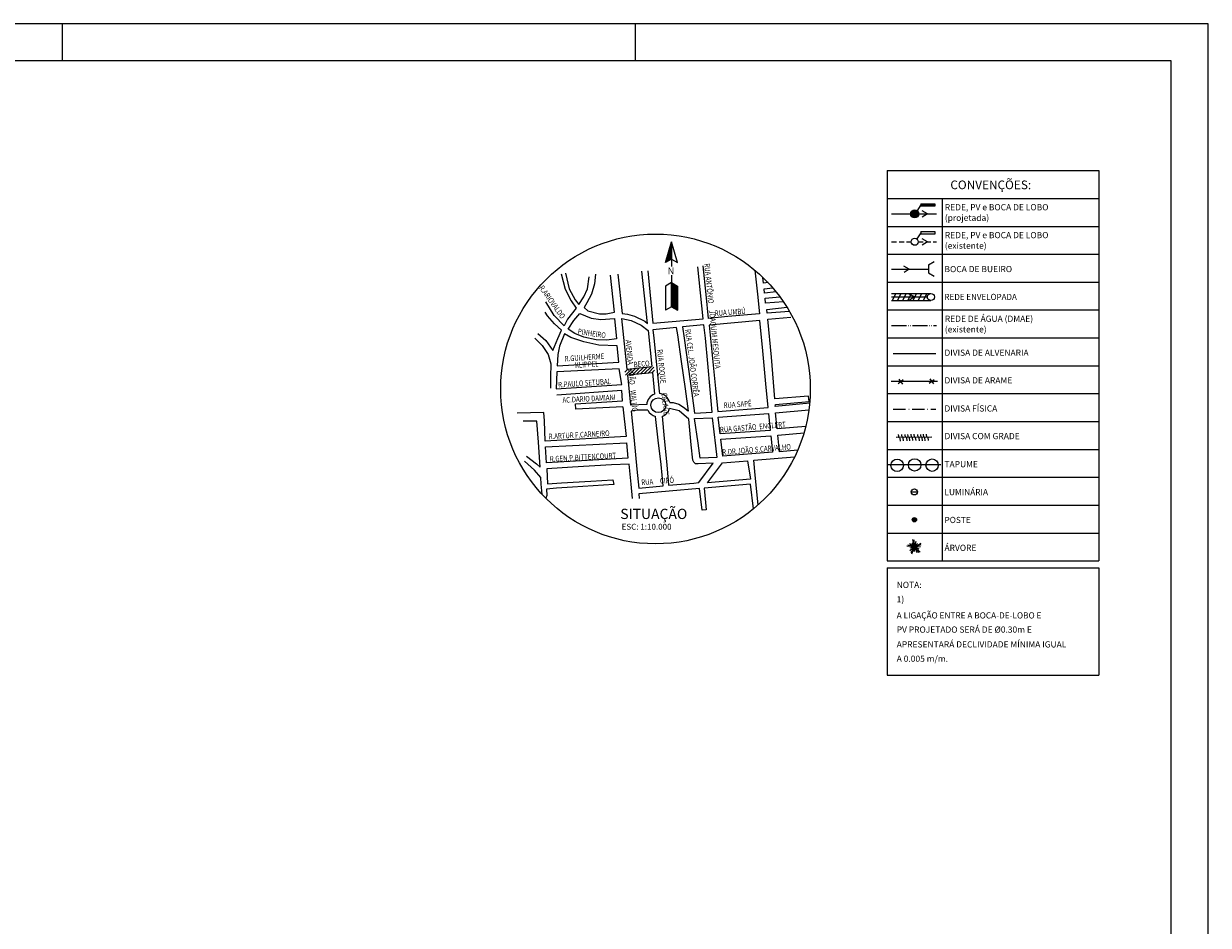
# Model space of a CAD drawing. Extents: x 63 to 903, y -141 to 453.
# Drawn here: x 521 to 903, y 162 to 453 of the extents above; entities that cross this region are included whole.
import ezdxf

# ---------------------------------------------------------------- set-up
doc = ezdxf.new("R2010")
doc.units = 0
doc.header["$MEASUREMENT"] = 0
for name, pattern in [('ACAD_ISO05W100', [34, 24, -3, 0.5, -3, 0.5, -3]), ('DASHED2', [0.375, 0.25, -0.125]), ('LIN0', [0]), ('LIN3', [6, 4, -1, 0, -1])]:
    doc.linetypes.add(name, pattern=pattern)
for name, color, linetype in [('ARVORE', 7, 'CONTINUOUS'), ('DIVISA', 251, 'LIN0'), ('FORMATO', 8, 'CONTINUOUS'), ('FORMATOFORA', 2, 'CONTINUOUS'), ('LINHA-GRADE', 3, 'CONTINUOUS'), ('LINHA_CHAMADA', 1, 'CONTINUOUS'), ('NOMERUAS', 3, 'CONTINUOUS'), ('PERFIL_TERRENO', 2, 'DASHED2'), ('PV', 3, 'CONTINUOUS'), ('QUADRAS', 2, 'CONTINUOUS'), ('REDE-EX-AGUA', 222, 'ACAD_ISO05W100'), ('REDE_ESGOTO-PLUVIAL', 6, 'CONTINUOUS'), ('TEXTO-CIANO', 4, 'CONTINUOUS'), ('TEXTO-GRADE', 2, 'CONTINUOUS')]:
    doc.layers.add(name, color=color, linetype=linetype)
doc.styles.add('ROMANS', font='ROMANS.SHX', dxfattribs={"width": 0.75, "height": 3.5})

msp = doc.modelspace()

# ---------------------------------------------------------------- hatches: boundary and pattern name
at = {"layer": 'PV'}
for points in [[(810.47, 395.38), (810.47, 394.57), (815.05, 394.57), (815.05, 395.38)], [(809.81, 392.09, 1), (807.21, 392.09, 1)]]:
    msp.add_hatch(color=256, dxfattribs=at).paths.add_polyline_path(points)
h = msp.add_hatch(color=256, dxfattribs=at)
h.paths.add_polyline_path([(808.44, 292.65, 0.404114), (809.12, 293.35, 0.404114), (808.44, 294.05)])
h.paths.add_polyline_path([(808.44, 294.05, 0.424386), (807.72, 293.35, 0.424386), (808.44, 292.65)])
at = {"layer": 'QUADRAS'}
h = msp.add_hatch(dxfattribs=at)
h.set_pattern_fill('ANSI31', color=256, scale=6.3, style=0)
h.set_pattern_definition([(45, (-1540.2282, -323.8053), (-0.5568466, 0.5568466), [])])
h.paths.add_polyline_path([(724.24, 342.98), (723.6, 342.79), (715.63, 341.93), (714.89, 341.89), (714.97, 340.03), (715.82, 340.13), (723.78, 340.93), (724.61, 340.92)])

# ---------------------------------------------------------------- linework, layer by layer
at = {"layer": 'ARVORE'}
for q in [(807.91, 287.01), (805.97, 284.82), (806.25, 285.17), (806.84, 285.6), (806.98, 283.36), (806.99, 284.23), (807.21, 282.66), (807.46, 282.29), (807.66, 285.86), (808.33, 286.86), (808.34, 283.08), (808.93, 286.43), (810.6, 285.85), (809.42, 285.72), (810.58, 285.4), (810.36, 284.7), (809.84, 284.01), (810.32, 282.93), (809.89, 282.8), (809.16, 282.8)]:
    msp.add_line((808.45, 284.58), q, dxfattribs=at)
at = {"layer": 'DIVISA'}
for p, q in [((801.57, 347.05), (815.38, 347.05)), ((815.87, 338.04), (800.87, 337.97)), ((814.07, 320.04), (802.53, 319.96)), ((803.44, 319.85), (803.32, 320.84)), ((803.9, 318.76), (803.78, 319.75)), ((804.43, 319.89), (804.31, 320.88)), ((804.89, 318.8), (804.76, 319.79)), ((805.59, 319.89), (805.47, 320.88)), ((806.05, 318.8), (805.92, 319.79)), ((806.46, 319.93), (806.33, 320.92)), ((806.91, 318.83), (806.79, 319.83)), ((807.48, 319.99), (807.36, 320.98)), ((807.94, 318.9), (807.81, 319.89)), ((808.47, 320.03), (808.35, 321.03)), ((808.93, 318.94), (808.8, 319.93)), ((809.59, 319.9), (809.47, 320.89)), ((810.05, 318.8), (809.93, 319.8)), ((810.58, 319.94), (810.46, 320.93)), ((811.04, 318.84), (810.92, 319.84)), ((811.45, 319.97), (811.32, 320.96)), ((811.9, 318.88), (811.78, 319.87)), ((812.47, 320.04), (812.35, 321.03)), ((812.93, 318.95), (812.81, 319.94)), ((816.99, 311.06), (799.98, 311.05))]:
    msp.add_line(p, q, dxfattribs=at)
at = {"layer": 'DIVISA', "linetype": 'LIN3'}
msp.add_line((801.57, 329.05), (815.38, 329.05), dxfattribs=at)
at = {"layer": 'DIVISA'}
for points in [[(803.18, 337.37), (804.79, 338.6)], [(803.37, 338.78), (804.6, 337.18)], [(813.18, 337.42), (814.79, 338.65)], [(813.37, 338.84), (814.6, 337.23)]]:
    msp.add_lwpolyline(points, dxfattribs=at)
for centre in [(802.85, 310.92), (808.49, 311.05), (814.14, 310.98)]:
    msp.add_circle(centre, 2, dxfattribs=at)
at = {"layer": 'FORMATO'}
for p, q in [((891.33, 441.5), (88.33, 441.5)), ((891.33, -128.5), (891.33, 441.5))]:
    msp.add_line(p, q, dxfattribs=at)
at = {"layer": 'FORMATOFORA'}
for p, q in [((903.33, 453.5), (63.33, 453.5)), ((533.33, 441.5), (533.33, 453.5)), ((718.33, 441.5), (718.33, 453.5)), ((903.33, -140.5), (903.33, 453.5))]:
    msp.add_line(p, q, dxfattribs=at)
at = {"layer": 'LINHA-GRADE'}
for p, q in [((799.57, 406.08), (867.92, 406.08)), ((799.57, 406.08), (799.57, 352.08)), ((867.92, 406.08), (867.92, 352.08)), ((728.08, 376.39), (729.98, 383.04)), ((729.98, 383.04), (729.98, 375.1)), ((731.88, 376.39), (729.98, 383.04)), ((729.98, 383.04), (729.98, 376.39)), ((728.75, 378.75), (729.97, 377.52)), ((728.76, 378.77), (729.98, 377.55)), ((728.77, 378.82), (729.98, 377.62)), ((728.77, 378.8), (729.98, 377.59)), ((728.78, 378.85), (729.98, 377.65)), ((728.79, 378.88), (729.98, 377.69)), ((728.8, 378.93), (729.98, 377.75)), ((728.8, 378.9), (729.98, 377.72)), ((728.81, 378.95), (729.98, 377.79)), ((728.82, 378.98), (729.98, 377.82)), ((728.83, 379.03), (729.98, 377.89)), ((728.83, 379.01), (729.98, 377.85)), ((728.84, 379.06), (729.98, 377.92)), ((728.85, 379.09), (729.98, 377.96)), ((728.86, 379.14), (729.98, 378.02)), ((728.86, 379.11), (729.98, 377.99)), ((728.87, 379.16), (729.98, 378.06)), ((728.88, 379.22), (729.98, 378.12)), ((728.88, 379.19), (729.98, 378.09)), ((728.89, 379.24), (729.98, 378.16)), ((728.9, 379.27), (729.98, 378.19)), ((728.91, 379.32), (729.98, 378.26)), ((728.91, 379.29), (729.98, 378.22)), ((728.92, 379.35), (729.98, 378.29)), ((728.93, 379.37), (729.98, 378.33)), ((728.94, 379.43), (729.98, 378.39)), ((728.94, 379.4), (729.98, 378.36)), ((728.95, 379.45), (729.98, 378.43)), ((728.96, 379.48), (729.98, 378.46)), ((728.97, 379.53), (729.98, 378.53)), ((728.97, 379.5), (729.98, 378.49)), ((728.98, 379.56), (729.98, 378.56)), ((728.99, 379.58), (729.98, 378.59)), ((729, 379.63), (729.98, 378.66)), ((729, 379.61), (729.98, 378.63)), ((729.01, 379.66), (729.98, 378.69)), ((729.02, 379.69), (729.98, 378.73)), ((729.03, 379.74), (729.98, 378.8)), ((729.03, 379.71), (729.98, 378.76)), ((729.04, 379.76), (729.98, 378.83)), ((729.05, 379.79), (729.98, 378.86)), ((729.06, 379.84), (729.98, 378.93)), ((729.06, 379.82), (729.98, 378.9)), ((729.07, 379.87), (729.98, 378.96)), ((729.08, 379.9), (729.98, 379)), ((729.09, 379.95), (729.98, 379.06)), ((729.09, 379.92), (729.98, 379.03)), ((729.1, 379.97), (729.98, 379.1)), ((729.11, 380), (729.98, 379.13)), ((729.12, 380.05), (729.98, 379.2)), ((729.12, 380.03), (729.98, 379.17)), ((729.13, 380.08), (729.98, 379.23)), ((729.14, 380.1), (729.98, 379.27)), ((729.15, 380.16), (729.98, 379.33)), ((729.15, 380.13), (729.98, 379.3)), ((729.16, 380.18), (729.98, 379.37)), ((729.17, 380.21), (729.98, 379.4)), ((729.18, 380.26), (729.98, 379.47)), ((729.18, 380.24), (729.98, 379.43)), ((729.19, 380.29), (729.98, 379.5)), ((729.2, 380.31), (729.98, 379.53)), ((729.21, 380.37), (729.98, 379.6)), ((729.21, 380.34), (729.98, 379.57)), ((729.22, 380.39), (729.98, 379.64)), ((729.23, 380.42), (729.98, 379.67)), ((729.24, 380.47), (729.98, 379.74)), ((729.24, 380.44), (729.98, 379.7)), ((729.25, 380.5), (729.98, 379.77)), ((729.26, 380.52), (729.98, 379.8)), ((729.27, 380.58), (729.98, 379.87)), ((729.27, 380.55), (729.98, 379.84)), ((729.28, 380.6), (729.98, 379.9)), ((729.29, 380.63), (729.98, 379.94)), ((729.3, 380.68), (729.98, 380.01)), ((729.3, 380.65), (729.98, 379.97)), ((729.31, 380.71), (729.98, 380.04)), ((729.32, 380.73), (729.98, 380.07)), ((729.33, 380.78), (729.98, 380.14)), ((729.33, 380.76), (729.98, 380.11)), ((729.34, 380.81), (729.98, 380.17)), ((729.35, 380.84), (729.98, 380.21)), ((729.36, 380.89), (729.98, 380.27)), ((729.36, 380.86), (729.98, 380.24)), ((729.37, 380.91), (729.98, 380.31)), ((729.38, 380.94), (729.98, 380.34)), ((729.39, 380.99), (729.98, 380.41)), ((729.39, 380.97), (729.98, 380.38)), ((729.4, 381.02), (729.98, 380.44)), ((729.41, 381.05), (729.98, 380.48)), ((729.42, 381.1), (729.98, 380.54)), ((729.42, 381.07), (729.98, 380.51)), ((729.43, 381.12), (729.98, 380.58)), ((729.44, 381.15), (729.98, 380.61)), ((729.45, 381.2), (729.98, 380.68)), ((729.45, 381.18), (729.98, 380.64)), ((729.46, 381.23), (729.98, 380.71)), ((729.47, 381.28), (729.98, 380.78)), ((729.47, 381.25), (729.98, 380.74)), ((729.48, 381.31), (729.98, 380.81)), ((729.49, 381.33), (729.98, 380.85)), ((729.5, 381.39), (729.98, 380.91)), ((729.5, 381.36), (729.98, 380.88)), ((729.51, 381.41), (729.98, 380.95)), ((729.52, 381.44), (729.98, 380.98)), ((729.53, 381.49), (729.98, 381.05)), ((729.53, 381.46), (729.98, 381.01)), ((729.54, 381.52), (729.98, 381.08)), ((729.55, 381.54), (729.98, 381.11)), ((729.56, 381.59), (729.98, 381.18)), ((729.56, 381.57), (729.98, 381.15)), ((729.57, 381.62), (729.98, 381.22)), ((729.58, 381.65), (729.98, 381.25)), ((729.59, 381.7), (729.98, 381.32)), ((729.59, 381.67), (729.98, 381.28)), ((729.6, 381.73), (729.98, 381.35)), ((729.61, 381.75), (729.98, 381.38)), ((729.62, 381.8), (729.98, 381.45)), ((729.62, 381.78), (729.98, 381.42)), ((729.63, 381.83), (729.98, 381.48)), ((729.64, 381.86), (729.98, 381.52)), ((729.65, 381.91), (729.98, 381.58)), ((729.65, 381.88), (729.98, 381.55)), ((729.66, 381.93), (729.98, 381.62)), ((729.67, 381.96), (729.98, 381.65)), ((729.68, 382.01), (729.98, 381.72)), ((729.68, 381.99), (729.98, 381.69)), ((729.69, 382.04), (729.98, 381.75)), ((729.7, 382.07), (729.98, 381.79)), ((729.71, 382.12), (729.98, 381.85)), ((729.71, 382.09), (729.98, 381.82)), ((729.72, 382.14), (729.98, 381.89)), ((729.73, 382.17), (729.98, 381.92)), ((729.74, 382.22), (729.98, 381.99)), ((729.74, 382.2), (729.98, 381.95)), ((729.75, 382.25), (729.98, 382.02)), ((729.76, 382.27), (729.98, 382.06)), ((729.77, 382.33), (729.98, 382.12)), ((729.77, 382.3), (729.98, 382.09)), ((729.78, 382.35), (729.98, 382.16)), ((729.79, 382.38), (729.98, 382.19)), ((729.8, 382.43), (729.98, 382.26)), ((729.8, 382.4), (729.98, 382.22)), ((729.81, 382.46), (729.98, 382.29)), ((729.82, 382.48), (729.98, 382.32)), ((729.83, 382.54), (729.98, 382.39)), ((729.83, 382.51), (729.98, 382.36)), ((729.98, 377.53), (728.08, 376.39)), ((728.08, 376.39), (728.08, 376.39)), ((728.09, 376.45), (728.12, 376.41)), ((728.09, 376.42), (728.1, 376.4)), ((728.1, 376.47), (728.15, 376.43)), ((728.11, 376.5), (728.17, 376.44)), ((728.12, 376.55), (728.21, 376.46)), ((728.12, 376.52), (728.19, 376.45)), ((728.13, 376.58), (728.23, 376.48)), ((728.14, 376.6), (728.25, 376.49)), ((728.15, 376.65), (728.29, 376.52)), ((728.15, 376.63), (728.27, 376.5)), ((728.16, 376.68), (728.31, 376.53)), ((728.17, 376.71), (728.33, 376.54)), ((728.18, 376.76), (728.38, 376.57)), ((728.18, 376.73), (728.36, 376.55)), ((728.19, 376.79), (728.4, 376.58)), ((728.2, 376.81), (728.42, 376.59)), ((728.21, 376.86), (728.46, 376.62)), ((728.21, 376.84), (728.44, 376.6)), ((728.22, 376.89), (728.48, 376.63)), ((728.23, 376.92), (728.5, 376.64)), ((728.24, 376.97), (728.54, 376.67)), ((728.24, 376.94), (728.52, 376.65)), ((728.25, 376.99), (728.57, 376.68)), ((728.26, 377.02), (728.59, 376.69)), ((728.27, 377.07), (728.63, 376.72)), ((728.27, 377.05), (728.61, 376.7)), ((728.28, 377.1), (728.65, 376.73)), ((728.29, 377.15), (728.69, 376.75)), ((728.29, 377.12), (728.67, 376.74)), ((728.3, 377.18), (728.71, 376.77)), ((728.31, 377.2), (728.73, 376.78)), ((728.32, 377.26), (728.78, 376.81)), ((728.32, 377.23), (728.75, 376.79)), ((728.33, 377.28), (728.8, 376.82)), ((728.34, 377.31), (728.82, 376.83)), ((728.35, 377.36), (728.86, 376.86)), ((728.35, 377.33), (728.84, 376.84)), ((728.36, 377.39), (728.88, 376.87)), ((728.37, 377.41), (728.9, 376.88)), ((728.38, 377.46), (728.94, 376.91)), ((728.38, 377.44), (728.92, 376.89)), ((728.39, 377.49), (728.96, 376.92)), ((728.4, 377.52), (728.99, 376.93)), ((728.41, 377.57), (729.03, 376.96)), ((728.41, 377.54), (729.01, 376.94)), ((728.42, 377.6), (729.05, 376.97)), ((728.43, 377.62), (729.07, 376.98)), ((728.44, 377.67), (729.11, 377.01)), ((728.44, 377.65), (729.09, 376.99)), ((728.45, 377.7), (729.13, 377.02)), ((728.46, 377.73), (729.15, 377.03)), ((728.47, 377.78), (729.2, 377.06)), ((728.47, 377.75), (729.17, 377.04)), ((728.48, 377.8), (729.22, 377.07)), ((728.49, 377.83), (729.24, 377.08)), ((728.5, 377.88), (729.28, 377.11)), ((728.5, 377.86), (729.26, 377.1)), ((728.51, 377.91), (729.3, 377.12)), ((728.52, 377.94), (729.32, 377.13)), ((728.53, 377.99), (729.36, 377.16)), ((728.53, 377.96), (729.34, 377.15)), ((728.54, 378.01), (729.38, 377.17)), ((728.55, 378.04), (729.41, 377.18)), ((728.56, 378.09), (729.45, 377.21)), ((728.56, 378.07), (729.43, 377.2)), ((728.57, 378.12), (729.47, 377.22)), ((728.58, 378.14), (729.49, 377.23)), ((728.59, 378.2), (729.53, 377.26)), ((728.59, 378.17), (729.51, 377.25)), ((728.6, 378.22), (729.55, 377.27)), ((728.61, 378.25), (729.57, 377.28)), ((728.62, 378.3), (729.62, 377.31)), ((728.62, 378.27), (729.59, 377.3)), ((728.63, 378.33), (729.64, 377.32)), ((728.64, 378.35), (729.66, 377.33)), ((728.65, 378.41), (729.7, 377.36)), ((728.65, 378.38), (729.68, 377.35)), ((728.66, 378.43), (729.72, 377.37)), ((728.67, 378.46), (729.74, 377.38)), ((728.68, 378.51), (729.78, 377.41)), ((728.68, 378.48), (729.76, 377.4)), ((728.69, 378.54), (729.8, 377.42)), ((728.7, 378.56), (729.83, 377.44)), ((728.71, 378.61), (729.87, 377.46)), ((728.71, 378.59), (729.85, 377.45)), ((728.72, 378.64), (729.89, 377.47)), ((728.73, 378.67), (729.91, 377.49)), ((728.74, 378.72), (729.95, 377.51)), ((728.74, 378.69), (729.93, 377.5)), ((729.98, 377.53), (731.88, 376.39)), ((729.98, 372.33), (729.98, 362.13)), ((729.98, 369.92), (728.08, 368.78)), ((728.08, 368.78), (728.08, 360.99)), ((729.98, 369.92), (731.88, 368.78)), ((729.98, 369.91), (729.98, 369.92)), ((729.98, 369.88), (730, 369.91)), ((729.98, 369.86), (730.01, 369.9)), ((729.98, 369.81), (730.04, 369.89)), ((729.98, 369.83), (730.02, 369.89)), ((729.98, 369.78), (730.05, 369.88)), ((729.98, 369.76), (730.06, 369.87)), ((729.98, 369.7), (730.09, 369.86)), ((729.98, 369.73), (730.07, 369.86)), ((729.98, 369.68), (730.1, 369.85)), ((729.98, 369.65), (730.11, 369.84)), ((729.98, 369.6), (730.14, 369.83)), ((729.98, 369.63), (730.13, 369.83)), ((729.98, 369.58), (730.15, 369.82)), ((729.98, 369.55), (730.16, 369.81)), ((729.98, 369.53), (730.18, 369.8)), ((729.98, 369.5), (730.19, 369.79)), ((729.98, 369.48), (730.2, 369.79)), ((729.98, 369.45), (730.22, 369.78)), ((729.98, 369.42), (730.23, 369.77)), ((729.98, 369.37), (730.26, 369.76)), ((729.98, 369.4), (730.24, 369.76)), ((729.98, 369.35), (730.27, 369.75)), ((729.98, 369.32), (730.28, 369.74)), ((729.98, 369.3), (730.29, 369.73)), ((729.98, 369.25), (730.32, 369.72)), ((729.98, 369.27), (730.31, 369.72)), ((729.98, 369.22), (730.33, 369.71)), ((729.98, 369.19), (730.35, 369.7)), ((729.98, 369.14), (730.37, 369.69)), ((729.98, 369.17), (730.36, 369.69)), ((729.98, 369.12), (730.38, 369.68)), ((729.98, 369.09), (730.4, 369.67)), ((729.98, 369.07), (730.41, 369.66)), ((729.98, 369.02), (730.44, 369.65)), ((729.98, 369.04), (730.42, 369.65)), ((729.98, 368.99), (730.45, 369.64)), ((729.98, 368.96), (730.46, 369.63)), ((729.98, 368.91), (730.49, 369.62)), ((729.98, 368.94), (730.47, 369.62)), ((729.98, 368.89), (730.5, 369.61)), ((729.98, 368.86), (730.51, 369.6)), ((729.98, 368.81), (730.54, 369.59)), ((729.98, 368.84), (730.53, 369.59)), ((729.98, 368.79), (730.55, 369.58)), ((729.98, 368.76), (730.57, 369.57)), ((729.98, 368.73), (730.58, 369.56)), ((729.98, 368.68), (730.6, 369.55)), ((729.98, 368.71), (730.59, 369.55)), ((729.98, 368.66), (730.62, 369.54)), ((729.98, 368.63), (730.63, 369.53)), ((729.98, 368.58), (730.66, 369.52)), ((729.98, 368.61), (730.64, 369.52)), ((729.98, 368.56), (730.67, 369.51)), ((729.98, 368.53), (730.68, 369.5)), ((729.98, 368.5), (730.69, 369.49)), ((729.98, 368.45), (730.72, 369.48)), ((729.98, 368.48), (730.71, 369.48)), ((729.98, 368.43), (730.73, 369.47)), ((729.98, 368.4), (730.75, 369.46)), ((729.98, 368.35), (730.77, 369.45)), ((729.98, 368.38), (730.76, 369.45)), ((729.98, 368.33), (730.78, 369.44)), ((729.98, 368.3), (730.8, 369.43)), ((729.98, 368.28), (730.81, 369.42)), ((729.98, 368.22), (730.84, 369.41)), ((729.98, 368.25), (730.82, 369.41)), ((729.98, 368.2), (730.85, 369.4)), ((729.98, 368.17), (730.86, 369.39)), ((729.98, 368.12), (730.89, 369.38)), ((729.98, 368.15), (730.87, 369.38)), ((729.98, 368.1), (730.9, 369.37)), ((729.98, 368.07), (730.91, 369.36)), ((729.98, 368.05), (730.93, 369.35)), ((729.98, 367.99), (730.95, 369.34)), ((729.98, 368.02), (730.94, 369.34)), ((729.98, 367.97), (730.97, 369.33)), ((729.98, 367.94), (730.98, 369.32)), ((729.98, 367.89), (731, 369.31)), ((729.98, 367.92), (730.99, 369.31)), ((729.98, 367.87), (731.02, 369.3)), ((729.98, 367.84), (731.03, 369.29)), ((729.98, 367.79), (731.06, 369.28)), ((729.98, 367.82), (731.04, 369.28)), ((729.98, 367.76), (731.07, 369.27)), ((729.98, 367.74), (731.08, 369.26)), ((729.98, 367.71), (731.09, 369.25)), ((729.98, 367.66), (731.12, 369.24)), ((729.98, 367.69), (731.11, 369.24)), ((729.98, 367.64), (731.13, 369.23)), ((729.98, 367.61), (731.15, 369.22)), ((729.98, 367.56), (731.17, 369.21)), ((729.98, 367.59), (731.16, 369.21)), ((729.98, 367.53), (731.18, 369.2)), ((729.98, 367.51), (731.2, 369.19)), ((729.98, 367.48), (731.21, 369.18)), ((729.98, 367.43), (731.24, 369.17)), ((729.98, 367.46), (731.22, 369.17)), ((729.98, 367.41), (731.25, 369.16)), ((729.98, 367.38), (731.26, 369.15)), ((729.98, 367.33), (731.29, 369.14)), ((729.98, 367.36), (731.28, 369.14)), ((729.98, 367.31), (731.3, 369.13)), ((729.98, 367.28), (731.31, 369.12)), ((729.98, 367.25), (731.33, 369.11)), ((729.98, 367.2), (731.35, 369.1)), ((729.98, 367.23), (731.34, 369.1)), ((729.98, 367.18), (731.37, 369.09)), ((729.98, 367.15), (731.38, 369.08)), ((729.98, 367.1), (731.4, 369.07)), ((729.98, 367.13), (731.39, 369.07)), ((729.98, 367.08), (731.42, 369.06)), ((729.98, 367.05), (731.43, 369.05)), ((729.98, 367.02), (731.44, 369.04)), ((729.98, 366.97), (731.47, 369.03)), ((729.98, 367), (731.46, 369.03)), ((729.98, 366.95), (731.48, 369.02)), ((729.98, 366.92), (731.49, 369.01)), ((729.98, 366.87), (731.52, 369)), ((729.98, 366.9), (731.51, 369)), ((729.98, 366.85), (731.53, 368.99)), ((729.98, 366.82), (731.55, 368.98)), ((729.98, 366.77), (731.57, 368.97)), ((729.98, 366.79), (731.56, 368.97)), ((729.98, 366.74), (731.59, 368.96)), ((729.98, 366.72), (731.6, 368.95)), ((729.98, 366.69), (731.61, 368.94)), ((729.98, 366.64), (731.64, 368.93)), ((729.98, 366.67), (731.62, 368.93)), ((729.98, 366.62), (731.65, 368.92)), ((729.98, 366.59), (731.66, 368.91)), ((729.98, 366.54), (731.69, 368.9)), ((729.98, 366.56), (731.68, 368.9)), ((729.98, 366.51), (731.7, 368.89)), ((729.98, 366.49), (731.71, 368.88)), ((729.98, 366.46), (731.73, 368.87)), ((729.98, 366.41), (731.75, 368.86)), ((729.98, 366.44), (731.74, 368.86)), ((729.98, 366.39), (731.77, 368.85)), ((729.98, 366.36), (731.78, 368.84)), ((729.98, 366.31), (731.8, 368.83)), ((729.98, 366.33), (731.79, 368.83)), ((729.98, 366.28), (731.82, 368.82)), ((729.98, 366.26), (731.83, 368.81)), ((729.98, 366.23), (731.84, 368.8)), ((729.98, 366.18), (731.87, 368.79)), ((729.98, 366.21), (731.86, 368.79)), ((729.98, 366.16), (731.88, 368.77)), ((729.98, 366.13), (731.88, 368.75)), ((729.98, 366.11), (731.88, 368.72)), ((729.98, 366.08), (731.88, 368.7)), ((729.98, 366.05), (731.88, 368.67)), ((729.98, 366.03), (731.88, 368.65)), ((729.98, 366), (731.88, 368.62)), ((729.98, 365.98), (731.88, 368.6)), ((729.98, 365.95), (731.88, 368.57)), ((729.98, 365.93), (731.88, 368.54)), ((729.98, 365.9), (731.88, 368.52)), ((729.98, 365.88), (731.88, 368.49)), ((729.98, 365.85), (731.88, 368.47)), ((729.98, 365.82), (731.88, 368.44)), ((729.98, 365.8), (731.88, 368.42)), ((729.98, 365.77), (731.88, 368.39)), ((729.98, 365.75), (731.88, 368.37)), ((729.98, 365.72), (731.88, 368.34)), ((729.98, 365.7), (731.88, 368.31)), ((729.98, 365.67), (731.88, 368.29)), ((729.98, 365.65), (731.88, 368.26)), ((729.98, 365.62), (731.88, 368.24)), ((729.98, 365.59), (731.88, 368.21)), ((729.98, 365.57), (731.88, 368.19)), ((729.98, 365.54), (731.88, 368.16)), ((729.98, 365.52), (731.88, 368.14)), ((729.98, 365.49), (731.88, 368.11)), ((729.98, 365.47), (731.88, 368.09)), ((729.98, 365.44), (731.88, 368.06)), ((729.98, 365.42), (731.88, 368.03)), ((729.98, 365.39), (731.88, 368.01)), ((729.98, 365.36), (731.88, 367.98)), ((729.98, 365.34), (731.88, 367.96)), ((729.98, 365.31), (731.88, 367.93)), ((729.98, 365.29), (731.88, 367.91)), ((729.98, 365.26), (731.88, 367.88)), ((729.98, 365.24), (731.88, 367.86)), ((729.98, 365.21), (731.88, 367.83)), ((729.98, 365.19), (731.88, 367.8)), ((729.98, 365.16), (731.88, 367.78)), ((729.98, 365.14), (731.88, 367.75)), ((729.98, 365.11), (731.88, 367.73)), ((729.98, 365.08), (731.88, 367.7)), ((729.98, 365.06), (731.88, 367.68)), ((729.98, 365.03), (731.88, 367.65)), ((729.98, 365.01), (731.88, 367.63)), ((729.98, 364.98), (731.88, 367.6)), ((729.98, 364.96), (731.88, 367.57)), ((729.98, 364.93), (731.88, 367.55)), ((729.98, 364.91), (731.88, 367.52)), ((729.98, 364.88), (731.88, 367.5)), ((729.98, 364.85), (731.88, 367.47)), ((729.98, 364.83), (731.88, 367.45)), ((729.98, 364.8), (731.88, 367.42)), ((729.98, 364.78), (731.88, 367.4)), ((729.98, 364.75), (731.88, 367.37)), ((729.98, 364.73), (731.88, 367.34)), ((729.98, 364.7), (731.88, 367.32)), ((729.98, 364.68), (731.88, 367.29)), ((729.98, 364.65), (731.88, 367.27)), ((731.88, 368.78), (731.88, 360.99)), ((729.98, 364.62), (731.88, 367.24)), ((729.98, 364.6), (731.88, 367.22)), ((729.98, 364.57), (731.88, 367.19)), ((729.98, 364.55), (731.88, 367.17)), ((729.98, 364.52), (731.88, 367.14)), ((729.98, 364.5), (731.88, 367.12)), ((729.98, 364.47), (731.88, 367.09)), ((729.98, 364.45), (731.88, 367.06)), ((729.98, 364.42), (731.88, 367.04)), ((729.98, 364.39), (731.88, 367.01)), ((729.98, 364.37), (731.88, 366.99)), ((729.98, 364.34), (731.88, 366.96)), ((729.98, 364.32), (731.88, 366.94)), ((729.98, 364.29), (731.88, 366.91)), ((729.98, 364.27), (731.88, 366.89)), ((729.98, 364.24), (731.88, 366.86)), ((729.98, 364.22), (731.88, 366.83)), ((729.98, 364.19), (731.88, 366.81)), ((729.98, 364.16), (731.88, 366.78)), ((729.98, 364.14), (731.88, 366.76)), ((729.98, 364.11), (731.88, 366.73)), ((729.98, 364.09), (731.88, 366.71)), ((729.98, 364.06), (731.88, 366.68)), ((729.98, 364.04), (731.88, 366.66)), ((729.98, 364.01), (731.88, 366.63)), ((729.98, 363.99), (731.88, 366.6)), ((729.98, 363.96), (731.88, 366.58)), ((729.98, 363.94), (731.88, 366.55)), ((729.98, 363.91), (731.88, 366.53)), ((729.98, 363.88), (731.88, 366.5)), ((729.98, 363.86), (731.88, 366.48)), ((729.98, 363.83), (731.88, 366.45)), ((729.98, 363.81), (731.88, 366.43)), ((729.98, 363.78), (731.88, 366.4)), ((729.98, 363.76), (731.88, 366.37)), ((729.98, 363.73), (731.88, 366.35)), ((729.98, 363.71), (731.88, 366.32)), ((729.98, 363.68), (731.88, 366.3)), ((729.98, 363.65), (731.88, 366.27)), ((729.98, 363.63), (731.88, 366.25)), ((729.98, 363.6), (731.88, 366.22)), ((729.98, 363.58), (731.88, 366.2)), ((729.98, 363.55), (731.88, 366.17)), ((729.98, 363.53), (731.88, 366.14)), ((729.98, 363.5), (731.88, 366.12)), ((729.98, 363.48), (731.88, 366.09)), ((729.98, 363.45), (731.88, 366.07)), ((729.98, 363.42), (731.88, 366.04)), ((729.98, 363.4), (731.88, 366.02)), ((729.98, 363.37), (731.88, 365.99)), ((729.98, 363.35), (731.88, 365.97)), ((729.98, 363.32), (731.88, 365.94)), ((729.98, 363.3), (731.88, 365.92)), ((729.98, 363.27), (731.88, 365.89)), ((729.98, 363.25), (731.88, 365.86)), ((729.98, 363.22), (731.88, 365.84)), ((729.98, 363.19), (731.88, 365.81)), ((729.98, 363.17), (731.88, 365.79)), ((729.98, 363.14), (731.88, 365.76)), ((729.98, 363.12), (731.88, 365.74)), ((729.98, 363.09), (731.88, 365.71)), ((729.98, 363.07), (731.88, 365.69)), ((729.98, 363.04), (731.88, 365.66)), ((729.98, 363.02), (731.88, 365.63)), ((729.98, 362.99), (731.88, 365.61)), ((729.98, 362.96), (731.88, 365.58)), ((729.98, 362.94), (731.88, 365.56)), ((729.98, 362.91), (731.88, 365.53)), ((729.98, 362.89), (731.88, 365.51)), ((729.98, 362.86), (731.88, 365.48)), ((729.98, 362.84), (731.88, 365.46)), ((729.98, 362.81), (731.88, 365.43)), ((729.98, 362.79), (731.88, 365.4)), ((729.98, 362.76), (731.88, 365.38)), ((729.98, 362.74), (731.88, 365.35)), ((729.98, 362.71), (731.88, 365.33)), ((729.98, 362.68), (731.88, 365.3)), ((729.98, 362.66), (731.88, 365.28)), ((729.98, 362.63), (731.88, 365.25)), ((729.98, 362.61), (731.88, 365.23)), ((729.98, 362.58), (731.88, 365.2)), ((729.98, 362.56), (731.88, 365.17)), ((729.98, 362.53), (731.88, 365.15)), ((729.98, 362.51), (731.88, 365.12)), ((729.98, 362.48), (731.88, 365.1)), ((729.98, 362.45), (731.88, 365.07)), ((729.98, 362.43), (731.88, 365.05)), ((729.98, 362.4), (731.88, 365.02)), ((729.98, 362.38), (731.88, 365)), ((729.98, 362.35), (731.88, 364.97)), ((729.98, 362.33), (731.88, 364.95)), ((729.98, 362.3), (731.88, 364.92)), ((729.98, 362.28), (731.88, 364.89)), ((729.98, 362.25), (731.88, 364.87)), ((729.98, 362.22), (731.88, 364.84)), ((729.98, 362.2), (731.88, 364.82)), ((729.98, 362.17), (731.88, 364.79)), ((729.98, 362.15), (731.88, 364.77)), ((729.98, 362.13), (731.88, 364.74)), ((729.99, 362.12), (731.88, 364.72)), ((730.01, 362.11), (731.88, 364.69)), ((730.02, 362.1), (731.88, 364.66)), ((730.03, 362.09), (731.88, 364.64)), ((730.04, 362.09), (731.88, 364.61)), ((730.06, 362.08), (731.88, 364.59)), ((730.07, 362.07), (731.88, 364.56)), ((730.08, 362.06), (731.88, 364.54)), ((730.1, 362.06), (731.88, 364.51)), ((730.11, 362.05), (731.88, 364.49)), ((730.12, 362.04), (731.88, 364.46)), ((730.13, 362.03), (731.88, 364.43)), ((730.15, 362.03), (731.88, 364.41)), ((730.16, 362.02), (731.88, 364.38)), ((730.17, 362.01), (731.88, 364.36)), ((730.19, 362), (731.88, 364.33)), ((730.2, 361.99), (731.88, 364.31)), ((730.21, 361.99), (731.88, 364.28)), ((730.23, 361.98), (731.88, 364.26)), ((730.24, 361.97), (731.88, 364.23)), ((730.25, 361.96), (731.88, 364.2)), ((730.26, 361.96), (731.88, 364.18)), ((730.28, 361.95), (731.88, 364.15)), ((730.29, 361.94), (731.88, 364.13)), ((730.3, 361.93), (731.88, 364.1)), ((730.32, 361.92), (731.88, 364.08)), ((730.33, 361.92), (731.88, 364.05)), ((730.34, 361.91), (731.88, 364.03)), ((730.35, 361.9), (731.88, 364)), ((730.37, 361.89), (731.88, 363.97)), ((730.38, 361.89), (731.88, 363.95)), ((730.39, 361.88), (731.88, 363.92)), ((730.41, 361.87), (731.88, 363.9)), ((730.42, 361.86), (731.88, 363.87)), ((730.43, 361.85), (731.88, 363.85)), ((730.44, 361.85), (731.88, 363.82)), ((730.46, 361.84), (731.88, 363.8)), ((730.47, 361.83), (731.88, 363.77)), ((730.48, 361.82), (731.88, 363.75)), ((730.5, 361.82), (731.88, 363.72)), ((730.51, 361.81), (731.88, 363.69)), ((730.52, 361.8), (731.88, 363.67)), ((730.54, 361.79), (731.88, 363.64)), ((730.55, 361.79), (731.88, 363.62)), ((730.56, 361.78), (731.88, 363.59)), ((730.57, 361.77), (731.88, 363.57)), ((730.59, 361.76), (731.88, 363.54)), ((730.6, 361.75), (731.88, 363.52)), ((730.61, 361.75), (731.88, 363.49)), ((730.63, 361.74), (731.88, 363.46)), ((730.64, 361.73), (731.88, 363.44)), ((729.98, 362.13), (728.08, 360.99)), ((729.98, 362.13), (731.88, 360.99)), ((730.65, 361.72), (731.88, 363.41)), ((730.66, 361.72), (731.88, 363.39)), ((730.68, 361.71), (731.88, 363.36)), ((730.69, 361.7), (731.88, 363.34)), ((730.7, 361.69), (731.88, 363.31)), ((730.72, 361.68), (731.88, 363.29)), ((730.73, 361.68), (731.88, 363.26)), ((730.74, 361.67), (731.88, 363.23)), ((730.75, 361.66), (731.88, 363.21)), ((730.77, 361.65), (731.88, 363.18)), ((730.78, 361.65), (731.88, 363.16)), ((730.79, 361.64), (731.88, 363.13)), ((730.81, 361.63), (731.88, 363.11)), ((730.82, 361.62), (731.88, 363.08)), ((730.83, 361.61), (731.88, 363.06)), ((730.85, 361.61), (731.88, 363.03)), ((730.86, 361.6), (731.88, 363)), ((730.87, 361.59), (731.88, 362.98)), ((730.88, 361.58), (731.88, 362.95)), ((730.9, 361.58), (731.88, 362.93)), ((730.91, 361.57), (731.88, 362.9)), ((730.92, 361.56), (731.88, 362.88)), ((730.94, 361.55), (731.88, 362.85)), ((730.95, 361.54), (731.88, 362.83)), ((730.96, 361.54), (731.88, 362.8)), ((730.97, 361.53), (731.88, 362.77)), ((730.99, 361.52), (731.88, 362.75)), ((731, 361.51), (731.88, 362.72)), ((731.01, 361.51), (731.88, 362.7)), ((731.03, 361.5), (731.88, 362.67)), ((731.04, 361.49), (731.88, 362.65)), ((731.05, 361.48), (731.88, 362.62)), ((731.06, 361.48), (731.88, 362.6)), ((731.08, 361.47), (731.88, 362.57)), ((731.09, 361.46), (731.88, 362.55)), ((731.1, 361.45), (731.88, 362.52)), ((731.12, 361.44), (731.88, 362.49)), ((731.13, 361.44), (731.88, 362.47)), ((731.14, 361.43), (731.88, 362.44)), ((731.15, 361.42), (731.88, 362.42)), ((731.17, 361.41), (731.88, 362.39)), ((731.18, 361.41), (731.88, 362.37)), ((731.19, 361.4), (731.88, 362.34)), ((731.21, 361.39), (731.88, 362.32)), ((731.22, 361.38), (731.88, 362.29)), ((731.23, 361.37), (731.88, 362.26)), ((731.25, 361.37), (731.88, 362.24)), ((731.26, 361.36), (731.88, 362.21)), ((731.27, 361.35), (731.88, 362.19)), ((731.28, 361.34), (731.88, 362.16)), ((731.3, 361.34), (731.88, 362.14)), ((731.31, 361.33), (731.88, 362.11)), ((731.32, 361.32), (731.88, 362.09)), ((731.34, 361.31), (731.88, 362.06)), ((731.35, 361.3), (731.88, 362.03)), ((731.36, 361.3), (731.88, 362.01)), ((731.37, 361.29), (731.88, 361.98)), ((731.39, 361.28), (731.88, 361.96)), ((731.4, 361.27), (731.88, 361.93)), ((731.41, 361.27), (731.88, 361.91)), ((731.43, 361.26), (731.88, 361.88)), ((731.44, 361.25), (731.88, 361.86)), ((731.45, 361.24), (731.88, 361.83)), ((731.46, 361.24), (731.88, 361.8)), ((731.48, 361.23), (731.88, 361.78)), ((731.49, 361.22), (731.88, 361.75)), ((731.5, 361.21), (731.88, 361.73)), ((731.52, 361.2), (731.88, 361.7)), ((731.53, 361.2), (731.88, 361.68)), ((731.54, 361.19), (731.88, 361.65)), ((731.56, 361.18), (731.88, 361.63)), ((731.57, 361.17), (731.88, 361.6)), ((731.58, 361.17), (731.88, 361.58)), ((731.59, 361.16), (731.88, 361.55)), ((731.61, 361.15), (731.88, 361.52)), ((731.62, 361.14), (731.88, 361.5)), ((731.63, 361.13), (731.88, 361.47)), ((731.65, 361.13), (731.88, 361.45)), ((731.66, 361.12), (731.88, 361.42)), ((731.67, 361.11), (731.88, 361.4)), ((731.68, 361.1), (731.88, 361.37)), ((731.7, 361.1), (731.88, 361.35)), ((731.71, 361.09), (731.88, 361.32)), ((731.72, 361.08), (731.88, 361.29)), ((731.74, 361.07), (731.88, 361.27)), ((731.75, 361.06), (731.88, 361.24)), ((731.76, 361.06), (731.88, 361.22)), ((731.77, 361.05), (731.88, 361.19)), ((731.79, 361.04), (731.88, 361.17)), ((731.8, 361.03), (731.88, 361.14)), ((731.81, 361.03), (731.88, 361.12)), ((731.83, 361.02), (731.88, 361.09)), ((731.84, 361.01), (731.88, 361.06)), ((731.85, 361), (731.88, 361.04)), ((731.87, 360.99), (731.88, 361.01)), ((731.88, 360.99), (731.88, 360.99)), ((799.57, 352.08), (799.57, 280.08)), ((867.92, 352.08), (867.92, 280.08)), ((799.57, 280.08), (867.92, 280.08)), ((799.57, 277.79), (867.92, 277.79)), ((799.57, 277.79), (799.57, 243.14)), ((867.92, 277.79), (867.92, 243.14)), ((799.57, 243.14), (867.92, 243.14))]:
    msp.add_line(p, q, dxfattribs=at)
msp.add_circle((724.8, 335.59), 50, dxfattribs=at)
at = {"layer": 'LINHA_CHAMADA'}
for p, q in [((799.57, 397.08), (867.92, 397.08)), ((817.33, 397.08), (817.33, 352.08)), ((799.57, 388.08), (867.92, 388.08)), ((799.57, 379.08), (867.92, 379.08)), ((799.57, 370.08), (867.92, 370.08)), ((802.37, 366.4), (801.25, 364.14)), ((804.04, 366.4), (802.92, 364.14)), ((805.71, 366.4), (804.6, 364.14)), ((807.38, 366.4), (806.27, 364.14)), ((809.06, 366.4), (807.94, 364.14)), ((810.73, 366.4), (809.61, 364.14)), ((812.4, 366.4), (811.29, 364.14)), ((799.57, 361.08), (867.92, 361.08)), ((799.57, 352.08), (867.92, 352.08)), ((817.33, 352.08), (817.33, 280.08)), ((799.57, 343.08), (867.92, 343.08)), ((799.57, 334.08), (867.92, 334.08)), ((799.57, 334.08), (867.92, 334.08)), ((799.57, 325.08), (867.92, 325.08)), ((799.57, 316.08), (867.92, 316.08)), ((799.57, 307.08), (867.92, 307.08)), ((799.57, 298.08), (867.92, 298.08)), ((799.57, 289.08), (867.92, 289.08))]:
    msp.add_line(p, q, dxfattribs=at)
at = {"layer": 'PERFIL_TERRENO', "linetype": 'CONTINUOUS'}
for p, q in [((801.01, 366.4), (813.74, 366.4)), ((801.01, 364.14), (813.72, 364.14))]:
    msp.add_line(p, q, dxfattribs=at)
at = {"layer": 'PV'}
for p, q in [((810.47, 395.38), (810.47, 394.57)), ((810.47, 395.38), (815.05, 395.38)), ((815.05, 394.57), (810.47, 394.57)), ((815.05, 395.38), (815.05, 394.57)), ((810.47, 386.38), (810.47, 385.57)), ((810.47, 386.38), (815.05, 386.38)), ((815.05, 385.57), (810.47, 385.57)), ((815.05, 386.38), (815.05, 385.57)), ((813.01, 375.67), (814.83, 376.75)), ((813.01, 375.67), (813.01, 373.03)), ((813.01, 373.03), (814.82, 371.95)), ((807.42, 302.35), (809.42, 302.35))]:
    msp.add_line(p, q, dxfattribs=at)
for centre, radius in [((808.51, 392.09), 1.3), ((808.51, 383.09), 1.13), ((813.73, 365.27), 1.13), ((808.42, 302.35), 1), ((808.42, 293.35), 0.702)]:
    msp.add_circle(centre, radius, dxfattribs=at)
at = {"layer": 'QUADRAS'}
for p, q in [((689.95, 359.2), (689.15, 360.39)), ((698.46, 357.72), (700.34, 359.9)), ((700.34, 359.9), (704, 358.41)), ((692.22, 356.64), (689.95, 359.2)), ((694.4, 354.56), (692.22, 356.64)), ((696.58, 354.86), (698.46, 357.72)), ((704, 358.41), (707.16, 358.02)), ((707.16, 358.02), (711.52, 358.32)), ((711.52, 358.32), (712.21, 351.79)), ((713.9, 358.33), (716.97, 357.64)), ((715.63, 341.93), (713.9, 358.33)), ((716.97, 357.64), (720.14, 356.16)), ((720.14, 356.16), (722.41, 354.48)), ((685.79, 351.99), (688.17, 349.62)), ((686.78, 353.47), (689.35, 351.2)), ((693.21, 351.89), (694.4, 354.56)), ((695.39, 353.38), (693.81, 349.42)), ((697.47, 352.19), (695.39, 353.38)), ((698.75, 353.47), (696.58, 354.86)), ((701.62, 350.81), (697.47, 352.19)), ((701.62, 352.29), (698.75, 353.47)), ((705.68, 351.4), (701.62, 352.29)), ((722.41, 354.48), (723.6, 342.79)), ((731.54, 355.46), (723.96, 354.69)), ((723.96, 354.69), (724.25, 352)), ((724.25, 352), (725.11, 343.48)), ((731.99, 353.07), (731.54, 355.46)), ((733.23, 344.41), (731.99, 353.07)), ((688.17, 349.62), (690.14, 346.66)), ((689.35, 351.2), (691.63, 348.04)), ((691.63, 348.04), (693.21, 351.89)), ((693.81, 349.42), (693.21, 346.66)), ((706.47, 349.72), (701.62, 350.81)), ((709.04, 351.3), (705.68, 351.4)), ((712.41, 349.52), (706.47, 349.72)), ((712.21, 351.79), (709.04, 351.3)), ((713, 344.28), (712.41, 349.52)), ((690.14, 346.66), (691.03, 343.69)), ((693.21, 346.66), (693.01, 343.1)), ((734.48, 335.62), (733.23, 344.41)), ((691.03, 343.69), (690.94, 339.44)), ((692.91, 341.12), (692.72, 335.59)), ((713.1, 342.11), (692.91, 341.12)), ((693.01, 343.1), (713, 344.28)), ((713.89, 336.97), (713.1, 342.11)), ((723.78, 340.93), (724.49, 333.9)), ((725.11, 343.48), (726.03, 334.73)), ((690.94, 339.44), (690.94, 335.79)), ((692.72, 335.59), (713.89, 336.97)), ((716.85, 330.38), (715.82, 340.13)), ((713.89, 335.06), (692.92, 333.57)), ((714.19, 331.79), (713.89, 335.06)), ((726.03, 334.73), (726.09, 334.09)), ((735.51, 328.4), (734.48, 335.62)), ((698.95, 330.81), (714.19, 331.79)), ((699.05, 329.03), (698.95, 330.81)), ((714.29, 329.82), (699.05, 329.03)), ((714.29, 329.82), (715.33, 320.28)), ((721.97, 330.59), (716.85, 330.38)), ((729.39, 331.23), (730.53, 331.19)), ((730.53, 331.19), (732.31, 330.65)), ((732.31, 330.65), (733.85, 329.71)), ((733.85, 329.71), (735.37, 328.49)), ((688.77, 327.98), (680.15, 327.81)), ((688.91, 325.34), (688.77, 327.98)), ((689.2, 318.69), (688.91, 325.34)), ((735.37, 328.49), (735.51, 328.4)), ((715.33, 320.28), (689.2, 318.69))]:
    msp.add_line(p, q, dxfattribs=at)
for points in [[(722.3, 373.67), (723.98, 356.77), (740.21, 358.26), (738.43, 374.97)], [(756.91, 373.92), (757.74, 366.19), (758.39, 359.79), (748.21, 358.93), (741.92, 358.36), (741.18, 366.04), (740.16, 375.38)], [(694.3, 372.78), (695.59, 367.84), (697.56, 363.99), (699.15, 361.71), (696.38, 358.16), (695.29, 355.98), (692.12, 359.34), (689.35, 363.69)], [(695.78, 372.98), (696.97, 367.94), (698.85, 364.38), (700.04, 362.9), (701.62, 365.27), (702.81, 367.94), (703.4, 371.79)], [(705.38, 372.68), (705.08, 369.52), (704.1, 366.16), (702.61, 363.39), (701.72, 361.91), (702.91, 360.82), (706.77, 359.84), (708.84, 359.84), (711.61, 360.33), (710.23, 372.29)], [(712.6, 372.68), (713.99, 359.93), (715.77, 359.74), (718.05, 359.05), (721.31, 357.46), (722.2, 356.67), (720.42, 373.57)], [(761.16, 369.92), (759.72, 369.78), (759.48, 371.61)], [(763.8, 366.89), (760, 366.5), (759.88, 367.89), (762.71, 368.19)], [(766.14, 363.72), (760.29, 363.23), (760.17, 364.86), (764.98, 365.36)], [(767.95, 360.56), (760.82, 360.04), (760.74, 361.27), (767.28, 361.96)], [(737.45, 327.72), (743.14, 328.11), (742.49, 335.39), (741.69, 343.78), (740.92, 351.98), (740.38, 356.23), (733.54, 355.61), (734.07, 351.97), (735.35, 342.71), (736.53, 334.2), (737.45, 327.72)], [(758.46, 357.73), (742.11, 356.22), (742.76, 349.69), (743.82, 339), (744.15, 335.77), (744.89, 328.35), (761.24, 329.65), (760.47, 337.25), (759.49, 347.86), (758.46, 357.73)], [(774.59, 331.02), (763.48, 329.97), (763.52, 330.54), (774.4, 331.52), (774.19, 333.24), (763.36, 332.42), (762.25, 345.85), (761.11, 358.13), (768.51, 358.8)], [(715.63, 341.93), (723.6, 342.79)], [(715.82, 340.13), (723.78, 340.93)], [(726.92, 326.77), (727.62, 319.62), (728.42, 311.05), (728.99, 304.57), (737.17, 305.19), (738.77, 305.37), (743.39, 311.65), (738.56, 311.37), (737.76, 311.43), (737.22, 311.93), (736.87, 312.61), (736.3, 317.52), (735.53, 325.78), (732.44, 328.53), (729.34, 329.26)], [(683.18, 313.92), (686.38, 311.37), (687.54, 310.3), (686.97, 318.38), (686.47, 325.21), (682.11, 325.21)], [(722.34, 328.7), (719.01, 328.76), (716.93, 328.4), (717.87, 318.94), (718.82, 309.69), (719.47, 303.6), (727.32, 304.28), (726.61, 311.17), (725.66, 319.07), (724.84, 326.68)], [(737.45, 326.03), (743.08, 326.3), (744.15, 317.19), (744.56, 313.44), (739.2, 313.26), (738.58, 318.09), (737.45, 326.03)], [(745.03, 326.52), (761.3, 327.67), (761.84, 322.2), (745.66, 321.07), (745.03, 326.52)], [(773.32, 323.51), (764.13, 322.69), (763.6, 327.83), (774.35, 328.88)], [(770.74, 315.85), (764.83, 315.33), (764.34, 320.64), (772.77, 321.47)], [(715.46, 318.17), (715.87, 313.23), (689.57, 311.68), (689.28, 316.91), (715.46, 318.17)], [(745.92, 319.34), (762.01, 320.44), (762.55, 315.2), (746.54, 313.84), (745.92, 319.34)], [(688.15, 301.58), (687.92, 304.85), (687.75, 307.01), (685.7, 309.37), (682.47, 312.27)], [(717.4, 300.17), (716.95, 304.82), (716.27, 311.33), (710.55, 311.06), (698.02, 310.38), (689.67, 309.82), (689.94, 304.93), (694.41, 305.23), (703.92, 305.79), (711.06, 306.24), (711.3, 304.73), (698.02, 303.84), (692.78, 303.51), (689.61, 303.28), (689.7, 301.18), (689.43, 300.35), (689.39, 300.29)], [(746.39, 311.77), (754.51, 312.36), (755.46, 306.5), (741.56, 305.29), (746.39, 311.77)], [(757.95, 298.15), (757.01, 307.76), (756.52, 312.57), (769.74, 313.65)], [(756.46, 296.83), (755.49, 304.82), (740.49, 303.52), (741.14, 296.57), (739.9, 296.48), (738.98, 303.43), (719.4, 301.77), (719.58, 300.19)]]:
    msp.add_lwpolyline(points, dxfattribs=at)
msp.add_circle((725.73, 330.34), 2.39, dxfattribs=at)
for start, end in [(109.1434, 176.2268), (13.6449, 84.5223), (288.4944, 343.3161), (205.8125, 256.3852)]:
    msp.add_arc((725.73, 330.34), 3.77, start, end, dxfattribs=at)
at = {"layer": 'REDE-EX-AGUA', "ltscale": 0.2}
msp.add_line((801.01, 356.09), (815.57, 356.09), dxfattribs=at)
at = {"layer": 'REDE_ESGOTO-PLUVIAL'}
for p, q in [((810.47, 394.98), (809.15, 393.03)), ((801.01, 392.09), (807.38, 392.09)), ((809.64, 392.09), (815.57, 392.09)), ((810.47, 385.98), (809.15, 384.03)), ((801.01, 374.27), (813.01, 374.27)), ((801.01, 365.27), (812.6, 365.27))]:
    msp.add_line(p, q, dxfattribs=at)
at = {"layer": 'REDE_ESGOTO-PLUVIAL', "linetype": 'DASHED2', "ltscale": 6.5}
for p, q in [((801.01, 383.09), (807.38, 383.09)), ((809.64, 383.09), (815.57, 383.09))]:
    msp.add_line(p, q, dxfattribs=at)
at = {"layer": 'TEXTO-GRADE'}
for p, q in [((812.61, 392.09), (810.88, 393.06)), ((812.61, 392.09), (810.93, 391.03)), ((812.61, 383.09), (810.88, 384.06)), ((812.61, 383.09), (810.93, 382.03)), ((806.76, 374.27), (805.03, 375.23)), ((806.76, 374.27), (805.09, 373.21)), ((808.45, 365.27), (806.72, 366.23)), ((808.45, 365.27), (806.78, 364.21))]:
    msp.add_line(p, q, dxfattribs=at)

# ---------------------------------------------------------------- texts
at = {"layer": 'LINHA-GRADE', "style": 'ROMANS'}
msp.add_text('N', height=2.19, rotation=0.428, dxfattribs=at).set_placement((728.74, 372.62))
at = {"layer": 'NOMERUAS', "color": 2, "style": 'ROMANS', "width": 0.8}
for s, rotation, p in [('RUA ANTÔNIO     JOAQUIM MESQUITA', 275.9218, (740.52, 376.02)), ('R.ARIOVALDO', 305.4229, (687.11, 368.2)), ('RUA UMBÚ', 4.1517, (744, 359.1)), ('PINHEIRO', 351.3599, (699.61, 353.32)), ('RUA CEL. JOÃO CORRÊA', 277.3746, (734.34, 354.77)), ('AVENIDA   JOÃO    WALLIG', 275.3673, (715.1, 351.33)), ('RUA ROQUE       CALAGE', 275.9264, (725.28, 348.29)), ('R.GUILHERME', 3.7898, (695.51, 344.43)), ('KLIPPEL', 3.7898, (698.85, 342.35)), ('R.PAULO SETUBAL', 3.7898, (693.42, 336.03)), ('AC.DARIO DAMIANI', 3.1875, (694.82, 331.08)), ('RUA SAPÉ', 4.1517, (746.85, 329.38)), ('R.ARTUR F.CARNEIRO', 3.1875, (690.35, 319.34)), ('RUA GASTÃO  ENGLERT', 4.6653, (745.68, 321.52)), ('R.DR.JOÃO S.CARVALHO', 4.6653, (746.42, 314.25)), ('R.GEN.P.BITTENCOURT', 3.1875, (690.72, 312.05)), ('RUA     CIPÓ', 4.1517, (720.27, 304.53))]:
    msp.add_text(s, height=1.8, rotation=rotation, dxfattribs=at).set_placement(p)
at = {"layer": 'NOMERUAS', "style": 'ROMANS', "width": 0.8}
msp.add_text('BECO', height=1.8, rotation=5.4892, dxfattribs=at).set_placement((717.83, 342.52))
at = {"layer": 'TEXTO-CIANO', "style": 'ROMANS'}
for s, height, p in [('CONVENÇÕES:', 2.8, (820.02, 400.07)), ('SITUAÇÃO', 3.3, (713.43, 293.6))]:
    msp.add_text(s, height=height, dxfattribs=at).set_placement(p)
at = {"layer": 'TEXTO-GRADE', "style": 'ROMANS'}
for s, height, p in [('REDE, PV e BOCA DE LOBO', 2, (818.24, 393.25)), ('(projetada)', 2, (818.24, 389.83)), ('(existente)', 2, (818.24, 380.83)), ('REDE, PV e BOCA DE LOBO', 2, (818.24, 384.25)), ('BOCA DE BUEIRO', 2, (818.12, 373.29)), ('REDE DE ÁGUA (DMAE)', 2, (818.24, 357.25)), ('(existente)', 2, (818.24, 353.83)), ('DIVISA DE ALVENARIA', 2, (818.12, 346.29)), ('DIVISA DE ARAME', 2, (818.12, 337.37)), ('DIVISA FÍSICA', 2, (818.12, 328.29)), ('DIVISA COM GRADE', 2, (818.12, 319.37)), ('TAPUME', 2, (818.12, 310.29)), ('ESC: 1:10.000', 1.9, (713.88, 290.15)), ('ÁRVORE', 2, (818.12, 283.29)), ('NOTA:', 2, (802.69, 271.33)), ('1)', 2, (802.69, 266.66)), ('PV PROJETADO SERÁ DE %%c0.30m E', 2, (802.69, 256.9)), ('APRESENTARÁ DECLIVIDADE MÍNIMA IGUAL', 2, (802.69, 252.12)), ('A 0.005 m/m.', 2, (802.69, 247.5))]:
    msp.add_text(s, height=height, dxfattribs=at).set_placement(p)
for s, width, p in [('REDE ENVELOPADA', 0.95, (818.12, 364.29)), ('LUMINÁRIA', 0.985, (818.12, 301.29)), ('POSTE', 0.985, (818.12, 292.29)), ('A LIGAÇÃO ENTRE A BOCA-DE-LOBO E', 0.98, (802.69, 261.48))]:
    msp.add_text(s, height=2, dxfattribs=dict(at, width=width)).set_placement(p)

doc.saveas('drawing.dxf')
